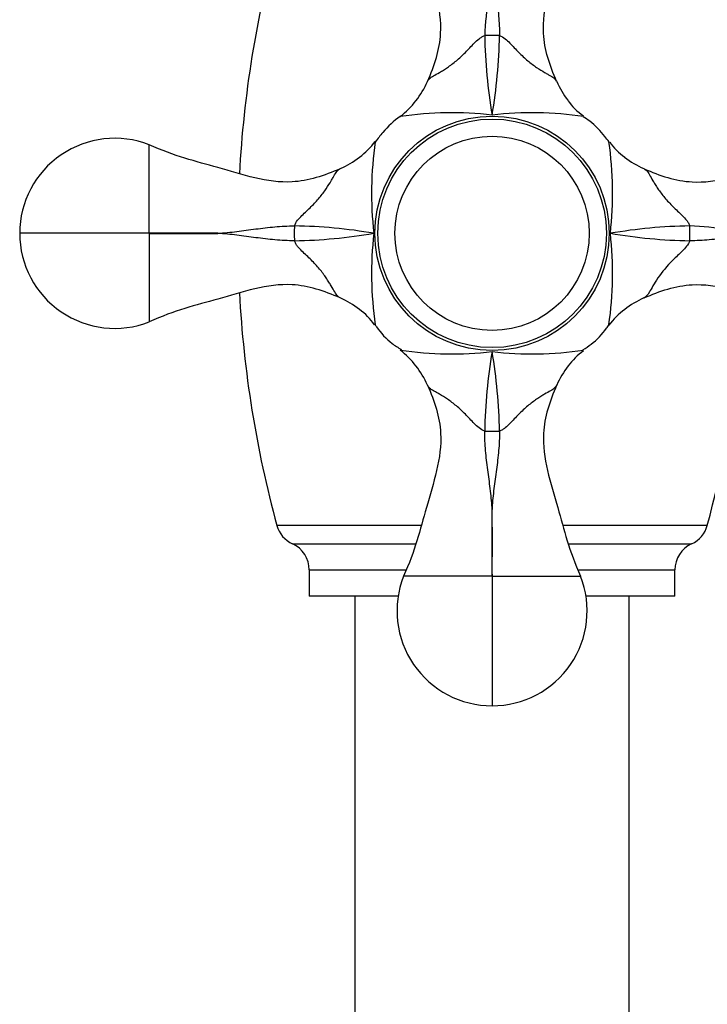
# Model space of a CAD drawing. Units: inches. Extents: x -1053 to -22, y -1134 to 1610.
# Drawn here: x -493 to -433, y 848 to 934 of the extents above; entities that cross this region are included whole.
import ezdxf

# ---------------------------------------------------------------- set-up
doc = ezdxf.new("R2010")
doc.units = ezdxf.units.IN
for name, color, linetype in [('035319', 7, 'Continuous'), ('036017', 7, 'Continuous'), ('036018', 7, 'Continuous'), ('045110', 7, 'Continuous'), ('Default', 7, 'Continuous')]:
    doc.layers.add(name, color=color, linetype=linetype)

# ---------------------------------------------------------------- blocks, each defined once
blk = doc.blocks.new('SE14')
at = {"layer": '035319', "color": 7, "linetype": 'Continuous', "ltscale": 25.4}
for p, q in [((-458.011, 889.43), (-470.624, 889.43)), ((-432.955, 889.43), (-445.544, 889.43)), ((-469.251, 887.813), (-458.519, 887.813)), ((-445.112, 887.813), (-434.328, 887.813)), ((-467.789, 885.539), (-459.33, 885.539)), ((-467.789, 885.539), (-467.789, 883.232)), ((-444.184, 885.539), (-435.789, 885.539)), ((-435.789, 883.232), (-435.789, 885.539)), ((-460.009, 883.232), (-467.789, 883.232)), ((-435.789, 883.232), (-443.569, 883.232))]:
    blk.add_line(p, q, dxfattribs=at)
for centre, radius, start, end in [((-376.756, 914.982), 97.283, 164.77335, 176.93657), ((-376.756, 914.982), 97.283, 183.06181, 195.22728), ((-526.823, 914.982), 97.283, 344.77272, 353.47044), ((-468.212, 890.087), 2.5, 195.22728, 245.44675), ((-435.367, 890.087), 2.5, 294.55325, 344.77272), ((-470.289, 885.539), 2.5, 0, 65.44675), ((-433.289, 885.539), 2.5, 114.55325, 180)]:
    blk.add_arc(centre, radius, start, end, dxfattribs=at)
at = {"layer": '036017', "color": 7, "linetype": 'Continuous', "ltscale": 25.4}
for radius in [10, 8.5]:
    blk.add_circle((-451.789, 914.982), radius, dxfattribs=at)
at = {"layer": '036018', "color": 7, "linetype": 'Continuous', "ltscale": 25.4}
for p, q in [((-457.44, 928.279), (-457.446, 928.265)), ((-446.132, 928.266), (-446.139, 928.279)), ((-481.789, 914.982), (-481.789, 922.732)), ((-465.073, 920.639), (-465.087, 920.632)), ((-438.492, 920.632), (-438.506, 920.639)), ((-481.789, 914.982), (-493.127, 914.982)), ((-481.789, 914.982), (-481.789, 907.232)), ((-465.087, 909.331), (-465.073, 909.325)), ((-438.506, 909.325), (-438.492, 909.331)), ((-457.446, 901.698), (-457.44, 901.684)), ((-446.139, 901.684), (-446.132, 901.698)), ((-451.789, 884.982), (-459.539, 884.982)), ((-451.789, 884.982), (-451.789, 873.644)), ((-451.789, 884.982), (-444.039, 884.982))]:
    blk.add_line(p, q, dxfattribs=at)
blk.add_circle((-451.789, 914.982), 10.25, dxfattribs=at)
for centre, radius, start, end in [((-356.333, 926.386), 96.284, 172.48338, 176.4904), ((-407.12, 932.993), 45.322, 180.90107, 189.73337), ((-496.459, 932.993), 45.322, 350.26663, 359.09893), ((-464.729, 931.466), 7.955, 308.01759, 336.27872), ((-438.849, 931.466), 7.955, 203.72128, 217.52726), ((-441.09, 929.423), 4.949, 214.58396, 236.9947), ((-455.298, 894.227), 31.302, 83.56429, 98.27143), ((-448.281, 894.216), 31.312, 81.74357, 96.43314), ((-484.809, 914.982), 8.318, 68.71071, 180), ((-468.273, 927.922), 7.955, 293.72128, 321.98241), ((-431.023, 918.49), 31.312, 171.73118, 186.43314), ((-431.023, 918.49), 31.312, 171.678, 171.73118), ((-472.544, 918.49), 31.302, 353.56429, 8.25959), ((-437.169, 925.918), 5.227, 214.09243, 234.79015), ((-435.305, 927.922), 7.955, 232.1381, 246.27872), ((-484.809, 914.982), 8.318, 180, 291.28929), ((-478.789, 749.466), 165.543, 88.96162, 91.03838), ((-478.789, 1080.512), 165.558, 268.96171, 271.03829), ((-469.801, 870.312), 45.322, 80.26663, 89.09893), ((-469.801, 959.651), 45.322, 270.90107, 279.73337), ((-431.034, 911.473), 31.302, 173.56429, 188.25959), ((-472.555, 911.473), 31.312, 351.73113, 6.43314), ((-433.778, 870.312), 45.322, 90.90107, 99.73337), ((-433.778, 959.651), 45.322, 260.26663, 269.09893), ((-440.385, 819.525), 96.284, 82.48338, 86.4904), ((-468.273, 902.042), 7.955, 52.1381, 66.27872), ((-435.305, 902.042), 7.955, 113.72128, 141.98241), ((-466.41, 904.045), 5.227, 34.09243, 54.79015), ((-472.555, 911.473), 31.312, 351.678, 351.73113), ((-455.298, 935.748), 31.312, 261.678, 261.7313), ((-464.729, 898.498), 7.955, 23.72128, 51.98241), ((-455.298, 935.748), 31.312, 261.7313, 276.43314), ((-407.12, 896.97), 45.322, 170.26663, 179.09893), ((-448.281, 935.737), 31.302, 263.56429, 278.25959), ((-496.459, 896.97), 45.322, 0.90107, 9.73337), ((-440.853, 900.361), 5.227, 124.09243, 144.79015), ((-438.849, 898.498), 7.955, 142.1381, 156.27872), ((-286.274, 887.982), 165.543, 178.96162, 181.03838), ((-617.32, 887.982), 165.558, 358.96171, 1.03829), ((-451.789, 881.962), 8.318, 158.71071, 270), ((-451.789, 881.962), 8.318, 270, 21.28929)]:
    blk.add_arc(centre, radius, start, end, dxfattribs=at)
for centre, major_axis, start_param, end_param in [((-451.789, 932.153), (2, 0), 1.241478, 1.900115), ((-468.961, 914.982), (0, -2), 4.383071, 5.041707), ((-434.618, 914.982), (0, 2), 4.383071, 5.041707), ((-451.789, 897.81), (2, 0), 4.383071, 5.041707)]:
    blk.add_ellipse(centre, major_axis=major_axis, ratio=0.067283, start_param=start_param, end_param=end_param, dxfattribs=at)
for points, knots in [([(-457.44, 928.279), (-456.83, 929.674), (-456.369, 931.065), (-456.17, 934.633), (-457.611, 938.838), (-458.523, 942.772), (-459.539, 944.982)], [0, 0, 0, 0, 0.257345, 0.257345, 0.647963, 1, 1, 1, 1]), ([(-446.139, 928.279), (-446.749, 929.674), (-447.209, 931.065), (-447.409, 934.633), (-445.968, 938.838), (-445.055, 942.772), (-444.039, 944.982)], [0, 0, 0, 0, 0.257345, 0.257345, 0.647963, 1, 1, 1, 1]), ([(-451.789, 938.982), (-451.752, 938.427), (-451.696, 937.873), (-451.562, 936.768), (-451.484, 936.217), (-451.337, 935.11), (-451.267, 934.555), (-451.168, 933.431), (-451.138, 932.862), (-451.143, 932.28)], [0, 0, 0, 0, 0.25, 0.25, 0.5, 0.5, 0.75, 0.75, 1, 1, 1, 1]), ([(-457.446, 928.265), (-457.413, 928.349), (-457.35, 928.434), (-457.174, 928.592), (-457.059, 928.668), (-456.764, 928.843), (-456.586, 928.941), (-456.278, 929.121), (-456.169, 929.186), (-455.938, 929.33), (-455.816, 929.409), (-455.442, 929.664), (-455.181, 929.86), (-454.781, 930.194), (-454.647, 930.312), (-454.382, 930.557), (-454.251, 930.684), (-453.991, 930.945), (-453.863, 931.079), (-453.606, 931.351), (-453.478, 931.489), (-453.213, 931.756), (-453.078, 931.885), (-452.856, 932.058), (-452.779, 932.112), (-452.614, 932.208), (-452.526, 932.249), (-452.436, 932.28)], [0, 0, 0, 0, 0.125, 0.125, 0.25, 0.25, 0.375, 0.375, 0.4375, 0.4375, 0.5, 0.5, 0.625, 0.625, 0.6875, 0.6875, 0.75, 0.75, 0.8125, 0.8125, 0.875, 0.875, 0.9375, 0.9375, 0.96875, 0.96875, 1, 1, 1, 1]), ([(-451.143, 932.28), (-450.964, 932.218), (-450.799, 932.118), (-450.502, 931.886), (-450.366, 931.756), (-450.101, 931.489), (-449.973, 931.351), (-449.715, 931.078), (-449.586, 930.943), (-449.196, 930.551), (-448.932, 930.307), (-448.537, 929.977), (-448.406, 929.872), (-448.145, 929.674), (-448.015, 929.581), (-447.639, 929.324), (-447.408, 929.184), (-447.099, 929.003), (-447.002, 928.948), (-446.823, 928.846), (-446.742, 928.8), (-446.523, 928.67), (-446.407, 928.594), (-446.229, 928.435), (-446.166, 928.349), (-446.132, 928.265)], [0, 0, 0, 0, 0.0625, 0.0625, 0.125, 0.125, 0.1875, 0.1875, 0.25, 0.25, 0.375, 0.375, 0.4375, 0.4375, 0.5, 0.5, 0.625, 0.625, 0.6875, 0.6875, 0.75, 0.75, 0.875, 0.875, 1, 1, 1, 1]), ([(-459.782, 925.244), (-459.8, 925.232), (-460.359, 924.862), (-461.192, 924.046), (-461.782, 923.276), (-462.021, 922.954)], [0, 0, 0, 0, 0.018319, 0.659698, 1, 1, 1, 1]), ([(-441.551, 922.958), (-441.68, 923.142), (-442.131, 923.771), (-442.928, 924.61), (-443.608, 925.046), (-443.832, 925.188)], [0, 0, 0, 0, 0.191184, 0.774413, 1, 1, 1, 1]), ([(-465.087, 920.632), (-466.482, 920.022), (-467.872, 919.562), (-471.44, 919.362), (-475.646, 920.803), (-479.58, 921.716), (-481.789, 922.732)], [0, 0, 0, 0, 0.257345, 0.257345, 0.647963, 1, 1, 1, 1]), ([(-438.492, 920.632), (-437.097, 920.022), (-435.706, 919.562), (-432.138, 919.362), (-427.933, 920.803), (-423.999, 921.716), (-421.789, 922.732)], [0, 0, 0, 0, 0.257345, 0.257345, 0.647963, 1, 1, 1, 1]), ([(-469.088, 915.628), (-469.026, 915.807), (-468.925, 915.972), (-468.694, 916.269), (-468.564, 916.405), (-468.297, 916.67), (-468.159, 916.798), (-467.886, 917.056), (-467.751, 917.185), (-467.359, 917.576), (-467.115, 917.839), (-466.784, 918.234), (-466.68, 918.365), (-466.482, 918.626), (-466.389, 918.756), (-466.132, 919.132), (-465.991, 919.363), (-465.811, 919.672), (-465.756, 919.769), (-465.654, 919.948), (-465.608, 920.029), (-465.478, 920.248), (-465.402, 920.364), (-465.242, 920.542), (-465.157, 920.605), (-465.073, 920.639)], [0, 0, 0, 0, 0.0625, 0.0625, 0.125, 0.125, 0.1875, 0.1875, 0.25, 0.25, 0.375, 0.375, 0.4375, 0.4375, 0.5, 0.5, 0.625, 0.625, 0.6875, 0.6875, 0.75, 0.75, 0.875, 0.875, 1, 1, 1, 1]), ([(-438.506, 920.639), (-438.422, 920.605), (-438.337, 920.543), (-438.179, 920.366), (-438.103, 920.252), (-437.928, 919.957), (-437.83, 919.778), (-437.65, 919.471), (-437.585, 919.361), (-437.441, 919.13), (-437.362, 919.008), (-437.107, 918.635), (-436.911, 918.373), (-436.577, 917.974), (-436.459, 917.839), (-436.214, 917.575), (-436.087, 917.443), (-435.826, 917.184), (-435.692, 917.055), (-435.42, 916.798), (-435.282, 916.67), (-435.015, 916.406), (-434.886, 916.27), (-434.713, 916.048), (-434.659, 915.971), (-434.563, 915.806), (-434.522, 915.718), (-434.491, 915.628)], [0, 0, 0, 0, 0.125, 0.125, 0.25, 0.25, 0.375, 0.375, 0.4375, 0.4375, 0.5, 0.5, 0.625, 0.625, 0.6875, 0.6875, 0.75, 0.75, 0.8125, 0.8125, 0.875, 0.875, 0.9375, 0.9375, 0.96875, 0.96875, 1, 1, 1, 1]), ([(-475.789, 914.982), (-475.235, 915.018), (-474.681, 915.075), (-473.576, 915.209), (-473.025, 915.287), (-471.918, 915.434), (-471.362, 915.504), (-470.238, 915.603), (-469.67, 915.633), (-469.088, 915.628)], [0, 0, 0, 0, 0.25, 0.25, 0.5, 0.5, 0.75, 0.75, 1, 1, 1, 1]), ([(-469.088, 914.335), (-469.662, 914.33), (-470.228, 914.359), (-471.35, 914.458), (-471.907, 914.528), (-473.017, 914.675), (-473.57, 914.753), (-474.401, 914.855), (-474.678, 914.886), (-475.233, 914.94), (-475.512, 914.963), (-475.789, 914.982)], [0, 0, 0, 0, 0.25, 0.25, 0.5, 0.5, 0.75, 0.75, 0.875, 0.875, 1, 1, 1, 1]), ([(-427.789, 914.982), (-428.344, 914.945), (-428.898, 914.889), (-430.003, 914.754), (-430.554, 914.676), (-431.661, 914.529), (-432.216, 914.46), (-433.34, 914.36), (-433.909, 914.33), (-434.491, 914.335)], [0, 0, 0, 0, 0.25, 0.25, 0.5, 0.5, 0.75, 0.75, 1, 1, 1, 1]), ([(-465.073, 909.325), (-465.157, 909.358), (-465.242, 909.421), (-465.4, 909.597), (-465.476, 909.712), (-465.651, 910.007), (-465.749, 910.185), (-465.928, 910.493), (-465.994, 910.602), (-466.138, 910.833), (-466.217, 910.955), (-466.472, 911.329), (-466.668, 911.59), (-467.002, 911.99), (-467.12, 912.124), (-467.365, 912.389), (-467.491, 912.52), (-467.753, 912.78), (-467.887, 912.908), (-468.159, 913.165), (-468.297, 913.293), (-468.563, 913.558), (-468.693, 913.693), (-468.866, 913.915), (-468.92, 913.992), (-469.016, 914.157), (-469.057, 914.245), (-469.088, 914.335)], [0, 0, 0, 0, 0.125, 0.125, 0.25, 0.25, 0.375, 0.375, 0.4375, 0.4375, 0.5, 0.5, 0.625, 0.625, 0.6875, 0.6875, 0.75, 0.75, 0.8125, 0.8125, 0.875, 0.875, 0.9375, 0.9375, 0.96875, 0.96875, 1, 1, 1, 1]), ([(-434.491, 914.335), (-434.615, 913.977), (-434.881, 913.691), (-435.416, 913.161), (-435.697, 912.908), (-436.482, 912.128), (-436.934, 911.583), (-437.618, 910.581), (-437.841, 910.154), (-438.187, 909.569), (-438.338, 909.392), (-438.506, 909.325)], [0, 0, 0, 0, 0.125, 0.125, 0.25, 0.25, 0.5, 0.5, 0.75, 0.75, 1, 1, 1, 1]), ([(-465.087, 909.331), (-466.482, 909.941), (-467.872, 910.402), (-471.44, 910.601), (-475.646, 909.16), (-479.58, 908.248), (-481.789, 907.232)], [0, 0, 0, 0, 0.257345, 0.257345, 0.647963, 1, 1, 1, 1]), ([(-438.492, 909.331), (-437.097, 909.941), (-435.706, 910.402), (-432.138, 910.601), (-427.933, 909.16), (-423.999, 908.248), (-421.789, 907.232)], [0, 0, 0, 0, 0.257345, 0.257345, 0.647963, 1, 1, 1, 1]), ([(-462.042, 906.995), (-461.993, 906.923), (-461.599, 906.343), (-460.81, 905.484), (-460.031, 904.993), (-459.727, 904.805)], [0, 0, 0, 0, 0.073802, 0.695785, 1, 1, 1, 1]), ([(-443.844, 904.79), (-443.572, 904.961), (-442.836, 905.43), (-442.044, 906.28), (-441.628, 906.879), (-441.545, 906.999)], [0, 0, 0, 0, 0.273303, 0.875848, 1, 1, 1, 1]), ([(-457.44, 901.684), (-456.83, 900.289), (-456.369, 898.899), (-456.17, 895.331), (-457.611, 891.125), (-458.523, 887.191), (-459.539, 884.982)], [0, 0, 0, 0, 0.257345, 0.257345, 0.647963, 1, 1, 1, 1]), ([(-452.436, 897.683), (-452.615, 897.745), (-452.779, 897.846), (-453.077, 898.077), (-453.213, 898.207), (-453.477, 898.474), (-453.606, 898.612), (-453.864, 898.885), (-453.993, 899.02), (-454.383, 899.412), (-454.647, 899.656), (-455.042, 899.987), (-455.173, 900.091), (-455.434, 900.289), (-455.564, 900.382), (-455.94, 900.639), (-456.17, 900.78), (-456.48, 900.96), (-456.577, 901.016), (-456.755, 901.117), (-456.836, 901.163), (-457.056, 901.293), (-457.171, 901.369), (-457.35, 901.529), (-457.413, 901.614), (-457.446, 901.698)], [0, 0, 0, 0, 0.0625, 0.0625, 0.125, 0.125, 0.1875, 0.1875, 0.25, 0.25, 0.375, 0.375, 0.4375, 0.4375, 0.5, 0.5, 0.625, 0.625, 0.6875, 0.6875, 0.75, 0.75, 0.875, 0.875, 1, 1, 1, 1]), ([(-446.132, 901.698), (-446.166, 901.614), (-446.228, 901.529), (-446.405, 901.371), (-446.52, 901.295), (-446.814, 901.12), (-446.993, 901.022), (-447.3, 900.843), (-447.41, 900.777), (-447.641, 900.633), (-447.763, 900.554), (-448.137, 900.299), (-448.398, 900.103), (-448.797, 899.769), (-448.932, 899.651), (-449.197, 899.407), (-449.328, 899.28), (-449.587, 899.018), (-449.716, 898.884), (-449.973, 898.612), (-450.101, 898.475), (-450.365, 898.208), (-450.501, 898.078), (-450.723, 897.905), (-450.8, 897.851), (-450.965, 897.755), (-451.053, 897.714), (-451.143, 897.683)], [0, 0, 0, 0, 0.125, 0.125, 0.25, 0.25, 0.375, 0.375, 0.4375, 0.4375, 0.5, 0.5, 0.625, 0.625, 0.6875, 0.6875, 0.75, 0.75, 0.8125, 0.8125, 0.875, 0.875, 0.9375, 0.9375, 0.96875, 0.96875, 1, 1, 1, 1]), ([(-446.139, 901.684), (-446.749, 900.289), (-447.209, 898.899), (-447.409, 895.331), (-445.968, 891.125), (-445.055, 887.191), (-444.039, 884.982)], [0, 0, 0, 0, 0.257345, 0.257345, 0.647963, 1, 1, 1, 1]), ([(-451.789, 890.982), (-451.826, 891.536), (-451.882, 892.09), (-452.017, 893.195), (-452.095, 893.746), (-452.242, 894.853), (-452.311, 895.409), (-452.411, 896.533), (-452.441, 897.101), (-452.436, 897.683)], [0, 0, 0, 0, 0.25, 0.25, 0.5, 0.5, 0.75, 0.75, 1, 1, 1, 1]), ([(-451.143, 897.683), (-451.138, 897.109), (-451.167, 896.543), (-451.266, 895.421), (-451.335, 894.864), (-451.483, 893.754), (-451.561, 893.201), (-451.662, 892.37), (-451.694, 892.093), (-451.748, 891.538), (-451.771, 891.259), (-451.789, 890.982)], [0, 0, 0, 0, 0.25, 0.25, 0.5, 0.5, 0.75, 0.75, 0.875, 0.875, 1, 1, 1, 1])]:
    blk.add_open_spline(points, degree=3, knots=knots, dxfattribs=at)
at = {"layer": '045110', "color": 7, "linetype": 'Continuous', "ltscale": 25.4}
for p, q in [((-463.789, 883.232), (-463.789, 280.029)), ((-439.789, 280.029), (-439.789, 883.232))]:
    blk.add_line(p, q, dxfattribs=at)

msp = doc.modelspace()

# ---------------------------------------------------------------- block references
at = {"layer": 'Default'}
msp.add_blockref('SE14', (0, 0), dxfattribs=at)

doc.saveas('drawing.dxf')
